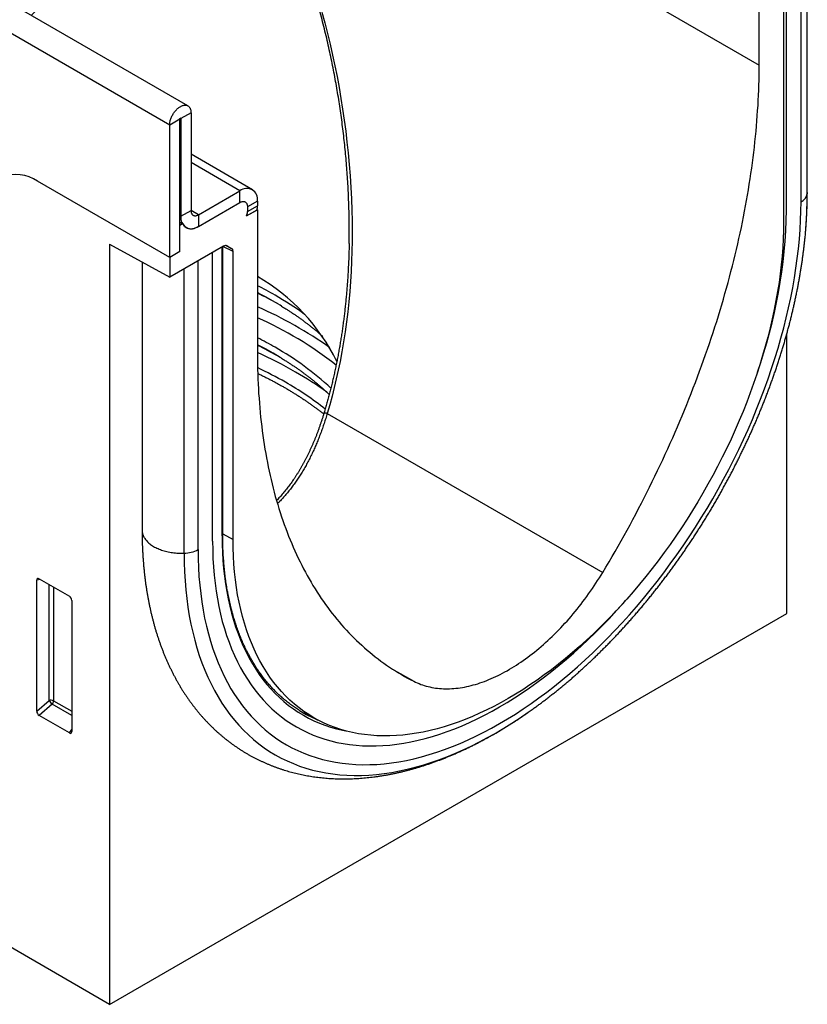
# Model space of a CAD drawing. Units: millimetres. Extents: x 75 to 2100, y 0 to 1460.
# Drawn here: x 724 to 835, y 333 to 472 of the extents above; entities that cross this region are included whole.
import ezdxf

# ---------------------------------------------------------------- set-up
doc = ezdxf.new("R2010")
doc.units = ezdxf.units.MM
doc.header["$LTSCALE"] = 5
doc.layers.get('0').update_dxf_attribs({"color": 1})
doc.layers.add('132433', color=7, linetype='Continuous')

# ---------------------------------------------------------------- blocks, each defined once
blk = doc.blocks.new('1038134-M_003_ISO_view')
for p, q in [((-92.89, -30.95), (-446.45, 173.16)), ((-95.46, -33.65), (-449.01, 170.45)), ((-282.84, 130.95), (-12.37, -25.19)), ((-6.48, -44.48), (-6.48, -3.74)), ((-5.6, -43.35), (-5.6, -3.23)), ((-5.59, -43.18), (-5.59, -3.23)), ((-12.37, -25.19), (-12.37, -4.78)), ((-8.93, -6.72), (-8.93, -47.33)), ((-8.52, -45.66), (-8.52, -5.67)), ((-92.45, -31.92), (-93.87, -32.73)), ((-92.45, -31.92), (-92.45, -45.7)), ((-94.05, -32.84), (-95.46, -33.65)), ((-94.05, -51.51), (-94.05, -32.84)), ((-93.87, -32.73), (-93.96, -32.68)), ((-93.87, -32.73), (-93.87, -46.51)), ((-95.46, -52.33), (-95.46, -33.65)), ((-83.81, -42.77), (-92.45, -37.78)), ((-85.56, -42.94), (-92.45, -38.96)), ((-95.46, -52.33), (-114.1, -41.57)), ((-91.39, -46.31), (-85.56, -42.94)), ((-85.56, -44.58), (-85.56, -42.94)), ((-83.09, -44.37), (-84.5, -45.19)), ((-83.09, -44.37), (-83.09, -45.05)), ((-93.87, -46.51), (-92.45, -45.7)), ((-91.39, -46.31), (-92.45, -45.7)), ((-91.39, -47.94), (-85.56, -44.58)), ((-84.61, -46.48), (-83.09, -45.6)), ((-84.61, -46.48), (-83.13, -45.62)), ((-84.5, -45.86), (-83.09, -45.05)), ((-84.5, -45.19), (-84.5, -45.86)), ((-83.09, -45.6), (-83.12, -45.57)), ((-83.09, -45.6), (-83.09, -66.01)), ((-93.87, -46.51), (-94.05, -46.41)), ((-91.39, -46.31), (-91.39, -47.94)), ((-94.05, -47.36), (-93.63, -47.6)), ((-93.63, -47.6), (-94.05, -47.84)), ((-94.05, -51.51), (-94.05, -47.84)), ((-5.91, -49.56), (-5.86, -49.01)), ((-103.94, -50.47), (-95.46, -55.11)), ((-103.94, -50.47), (-103.94, -157.67)), ((-87.88, -50.73), (-95.46, -55.11)), ((-88.07, -91.59), (-88.07, -50.84)), ((-87.98, -91.46), (-87.98, -50.79)), ((-86.53, -51.51), (-87.95, -50.77)), ((-87.54, -50.64), (-86.73, -51.06)), ((-87.38, -50.68), (-87.41, -50.67)), ((-87.38, -50.68), (-86.73, -51.06)), ((-94.05, -51.51), (-95.46, -52.33)), ((-95.46, -52.33), (-95.46, -55.11)), ((-89.41, -92.36), (-89.41, -51.62)), ((-86.53, -92.12), (-86.53, -51.51)), ((-99.35, -52.98), (-99.35, -90.8)), ((-93.43, -94.05), (-93.43, -53.93)), ((-91.46, -93.54), (-91.46, -52.8)), ((-8.49, -102.56), (-8.49, -63.12)), ((-73.26, -74.32), (-34.42, -96.74)), ((-87.98, -91.33), (-86.53, -92.12)), ((-113.7, -97.73), (-114.2, -97.85)), ((-114.2, -116.32), (-114.2, -97.85)), ((-113.85, -97.65), (-109.6, -100.1)), ((-112.46, -114.82), (-112.46, -98.45)), ((-111.82, -98.82), (-111.82, -114.86)), ((-109.25, -100.71), (-109.25, -119.18)), ((-103.94, -157.67), (-8.49, -102.56)), ((-64.13, -110.33), (-61.04, -112.11)), ((-114.2, -116.32), (-112.46, -114.82)), ((-111.82, -114.86), (-109.25, -116.34)), ((-112.03, -115.34), (-113.87, -116.93)), ((-109.25, -116.95), (-112.03, -115.34)), ((-76.53, -116.52), (-74.65, -117.53)), ((-44.77, -116.37), (-44.24, -116)), ((-109.58, -119.4), (-113.87, -116.93)), ((-109.58, -119.4), (-109.25, -118.91)), ((-103.94, -157.67), (-127.44, -144.1))]:
    blk.add_line(p, q)
at = {"flags": 128}
for points in [[(-74, -17.74), (-73.59, -19.25), (-73.21, -20.75), (-72.84, -22.27), (-72.5, -23.78), (-72.18, -25.31), (-71.87, -26.83), (-71.59, -28.36), (-71.32, -29.89), (-71.08, -31.43), (-70.86, -32.97), (-70.65, -34.51), (-70.47, -36.05), (-70.3, -37.59), (-70.16, -39.21), (-70.03, -40.84), (-69.92, -42.46), (-69.84, -44.08), (-69.79, -45.71), (-69.76, -47.14), (-69.74, -48.57), (-69.75, -50.01), (-69.78, -51.44), (-69.83, -52.87), (-69.89, -54.29), (-69.98, -55.72), (-70.09, -57.14), (-70.22, -58.57), (-70.37, -59.98), (-70.54, -61.4), (-70.73, -62.81), (-70.95, -64.22), (-71.19, -65.62), (-71.45, -67.02), (-71.71, -68.24), (-71.98, -69.47), (-72.27, -70.69), (-72.58, -71.91), (-72.91, -73.12), (-73.26, -74.32), (-73.26, -74.32)], [(-34.42, -96.74), (-33.98, -96.01), (-33.54, -95.27), (-33.11, -94.52), (-32.68, -93.78), (-32.25, -93.04), (-31.83, -92.29), (-31.41, -91.54), (-30.99, -90.79), (-30.58, -90.03), (-30.18, -89.28), (-29.77, -88.52), (-29.38, -87.76), (-28.98, -87), (-28.59, -86.24), (-28.2, -85.47), (-27.82, -84.71), (-27.44, -83.94), (-27.07, -83.17), (-26.7, -82.4), (-26.33, -81.63), (-25.97, -80.86), (-25.61, -80.09), (-25.26, -79.31), (-24.91, -78.54), (-24.56, -77.76), (-24.22, -76.99), (-23.89, -76.21), (-23.55, -75.43), (-23.23, -74.65), (-22.9, -73.87), (-22.59, -73.09), (-22.27, -72.31), (-21.96, -71.52), (-21.66, -70.74), (-21.36, -69.96), (-21.06, -69.18), (-20.77, -68.39), (-20.49, -67.61), (-20.2, -66.83), (-19.93, -66.04), (-19.65, -65.26), (-19.39, -64.47), (-19.12, -63.69), (-18.87, -62.91), (-18.61, -62.12), (-18.36, -61.34), (-18.12, -60.56), (-17.88, -59.77), (-17.65, -58.99), (-17.42, -58.21), (-17.2, -57.43), (-16.98, -56.65), (-16.76, -55.87), (-16.55, -55.09), (-16.35, -54.31), (-16.15, -53.53), (-15.95, -52.76), (-15.77, -51.98), (-15.58, -51.21), (-15.4, -50.43), (-15.23, -49.66), (-15.06, -48.89), (-14.89, -48.12), (-14.74, -47.35), (-14.58, -46.58), (-14.43, -45.82), (-14.29, -45.05), (-14.15, -44.29), (-14.02, -43.53), (-13.89, -42.77), (-13.77, -42.01), (-13.65, -41.26), (-13.53, -40.5), (-13.43, -39.75), (-13.32, -39), (-13.23, -38.25), (-13.14, -37.51), (-13.05, -36.76), (-12.97, -36.02), (-12.89, -35.28), (-12.82, -34.54), (-12.75, -33.81), (-12.69, -33.07), (-12.64, -32.34), (-12.59, -31.62), (-12.54, -30.89), (-12.5, -30.17), (-12.47, -29.45), (-12.44, -28.73), (-12.42, -28.02), (-12.4, -27.31), (-12.38, -26.6), (-12.38, -25.89), (-12.37, -25.19)], [(-95.46, -33.65), (-95.46, -33.55), (-95.45, -33.44), (-95.44, -33.33), (-95.42, -33.22), (-95.39, -33.11), (-95.37, -32.99), (-95.33, -32.88), (-95.29, -32.76), (-95.25, -32.65), (-95.2, -32.54), (-95.15, -32.42), (-95.1, -32.31), (-95.03, -32.2), (-94.97, -32.09), (-94.9, -31.98), (-94.83, -31.88), (-94.76, -31.78), (-94.68, -31.68), (-94.6, -31.59), (-94.52, -31.5), (-94.44, -31.42), (-94.35, -31.34), (-94.27, -31.27), (-94.18, -31.2), (-94.09, -31.13), (-94, -31.08), (-93.91, -31.03), (-93.82, -30.98), (-93.73, -30.94), (-93.65, -30.91), (-93.56, -30.88), (-93.48, -30.86), (-93.39, -30.85), (-93.31, -30.85), (-93.23, -30.85), (-93.15, -30.86), (-93.08, -30.87), (-93.01, -30.89), (-92.94, -30.92), (-92.88, -30.95), (-92.82, -31), (-92.76, -31.04), (-92.71, -31.1), (-92.66, -31.16), (-92.62, -31.22), (-92.58, -31.29), (-92.55, -31.37), (-92.52, -31.45), (-92.5, -31.53), (-92.48, -31.62), (-92.46, -31.72), (-92.46, -31.82), (-92.45, -31.92)], [(-94.05, -32.84), (-94.04, -32.81), (-94.03, -32.78), (-94.02, -32.75), (-94, -32.72), (-93.98, -32.7), (-93.96, -32.68), (-93.93, -32.67), (-93.91, -32.67), (-93.89, -32.68), (-93.88, -32.69), (-93.87, -32.71), (-93.87, -32.73)], [(-85.56, -44.58), (-85.48, -44.53), (-85.41, -44.5), (-85.33, -44.47), (-85.26, -44.45), (-85.19, -44.44), (-85.12, -44.43), (-85.05, -44.43), (-84.99, -44.44), (-84.92, -44.45), (-84.87, -44.47), (-84.81, -44.5), (-84.76, -44.54), (-84.71, -44.58), (-84.67, -44.62), (-84.63, -44.68), (-84.6, -44.73), (-84.57, -44.8), (-84.54, -44.87), (-84.52, -44.94), (-84.51, -45.02), (-84.5, -45.1), (-84.5, -45.19)], [(-85.56, -44.58), (-85.48, -44.53), (-85.41, -44.5), (-85.33, -44.47), (-85.26, -44.45), (-85.19, -44.44), (-85.12, -44.43), (-85.05, -44.43), (-84.99, -44.44), (-84.92, -44.45), (-84.87, -44.47), (-84.81, -44.5), (-84.76, -44.54), (-84.71, -44.58), (-84.67, -44.62), (-84.63, -44.68), (-84.6, -44.73), (-84.57, -44.8), (-84.54, -44.87), (-84.52, -44.94), (-84.51, -45.02), (-84.5, -45.1), (-84.5, -45.19)], [(-5.59, -43.18), (-5.59, -43.23), (-5.6, -43.35)], [(-92.45, -45.7), (-92.45, -45.78), (-92.44, -45.87), (-92.43, -45.94), (-92.41, -46.02), (-92.39, -46.09), (-92.36, -46.15), (-92.32, -46.21), (-92.29, -46.26), (-92.24, -46.31), (-92.2, -46.35), (-92.14, -46.38), (-92.09, -46.41), (-92.03, -46.43), (-91.97, -46.45), (-91.9, -46.45), (-91.83, -46.45), (-91.76, -46.45), (-91.69, -46.43), (-91.62, -46.41), (-91.54, -46.38), (-91.47, -46.35), (-91.39, -46.31)], [(-91.46, -93.54), (-91.44, -94.82), (-91.4, -96.08), (-91.33, -97.32), (-91.23, -98.54), (-91.09, -99.74), (-90.93, -100.92), (-90.75, -102.07), (-90.53, -103.21), (-90.28, -104.32), (-90.01, -105.41), (-89.71, -106.47), (-89.38, -107.51), (-89.02, -108.51), (-88.64, -109.5), (-88.22, -110.45), (-87.78, -111.38), (-87.32, -112.28), (-86.83, -113.15), (-86.31, -113.98), (-85.77, -114.79), (-85.2, -115.57), (-84.6, -116.31), (-83.98, -117.02), (-83.34, -117.7), (-82.68, -118.34), (-81.99, -118.96), (-81.28, -119.53), (-80.54, -120.07), (-79.79, -120.58), (-79.01, -121.05), (-78.22, -121.49), (-77.4, -121.89), (-76.56, -122.25), (-75.71, -122.58), (-74.83, -122.87), (-73.94, -123.13), (-73.03, -123.34), (-72.11, -123.52), (-71.17, -123.67), (-70.21, -123.77), (-69.24, -123.84), (-68.26, -123.87), (-67.26, -123.86), (-66.25, -123.82), (-65.23, -123.73), (-64.19, -123.61), (-63.15, -123.45), (-62.1, -123.26), (-61.04, -123.03), (-59.96, -122.76), (-58.89, -122.45), (-57.8, -122.11), (-56.71, -121.73), (-55.61, -121.31), (-54.51, -120.86), (-53.41, -120.38), (-52.3, -119.85), (-51.19, -119.3), (-50.08, -118.71), (-48.97, -118.08), (-47.85, -117.42), (-46.74, -116.73), (-45.63, -116), (-44.53, -115.25), (-43.42, -114.46), (-42.32, -113.64), (-41.22, -112.79), (-40.13, -111.91), (-39.05, -111), (-37.97, -110.06), (-36.9, -109.09), (-35.84, -108.1), (-34.78, -107.08), (-33.74, -106.03), (-32.71, -104.96), (-31.68, -103.86), (-30.67, -102.74), (-29.68, -101.6), (-28.69, -100.43), (-27.72, -99.24), (-26.77, -98.03), (-25.83, -96.8), (-24.9, -95.56), (-23.99, -94.29), (-23.1, -93.01), (-22.23, -91.71), (-21.37, -90.39), (-20.54, -89.06), (-19.72, -87.72), (-18.92, -86.36), (-18.15, -85), (-17.39, -83.62), (-16.66, -82.23), (-15.95, -80.83), (-15.26, -79.42), (-14.59, -78.01), (-13.95, -76.59), (-13.33, -75.17), (-12.74, -73.74), (-12.17, -72.3), (-11.63, -70.87), (-11.11, -69.43), (-10.62, -68), (-10.15, -66.56), (-9.71, -65.13), (-9.3, -63.7), (-8.91, -62.27), (-8.56, -60.85), (-8.23, -59.43), (-7.92, -58.02), (-7.65, -56.62), (-7.4, -55.22), (-7.19, -53.84), (-7, -52.46), (-6.84, -51.1), (-6.71, -49.75), (-6.61, -48.41), (-6.53, -47.09), (-6.49, -45.78), (-6.48, -44.48)], [(-93.63, -47.6), (-93.58, -47.69), (-93.52, -47.77), (-93.46, -47.85), (-93.39, -47.92), (-93.32, -47.99), (-93.25, -48.05), (-93.17, -48.1), (-93.08, -48.15), (-93, -48.19), (-92.91, -48.22), (-92.81, -48.25), (-92.72, -48.26), (-92.62, -48.28), (-92.51, -48.28), (-92.41, -48.28), (-92.3, -48.27), (-92.19, -48.25), (-92.08, -48.23), (-91.97, -48.2), (-91.86, -48.16), (-91.74, -48.12), (-91.63, -48.06), (-91.51, -48.01), (-91.39, -47.94)], [(-8.93, -47.33), (-8.95, -48.51), (-8.99, -49.71), (-9.05, -50.92), (-9.15, -52.14), (-9.27, -53.37), (-9.41, -54.62), (-9.58, -55.87), (-9.78, -57.14), (-10.01, -58.41), (-10.26, -59.69), (-10.53, -60.98), (-10.83, -62.27), (-11.16, -63.57), (-11.51, -64.87), (-11.89, -66.18), (-12.29, -67.49), (-12.71, -68.8), (-13.16, -70.11), (-13.64, -71.42), (-14.13, -72.73), (-14.65, -74.04), (-15.19, -75.34), (-15.76, -76.65), (-16.34, -77.94), (-16.95, -79.23), (-17.58, -80.52), (-18.23, -81.79), (-18.9, -83.06), (-19.59, -84.32), (-20.3, -85.57), (-21.02, -86.81), (-21.77, -88.03), (-22.53, -89.25), (-23.31, -90.45), (-24.11, -91.64), (-24.93, -92.81), (-25.76, -93.96), (-26.6, -95.1), (-27.46, -96.22), (-28.33, -97.33), (-29.22, -98.41), (-30.12, -99.48), (-31.03, -100.52), (-31.95, -101.55), (-32.88, -102.55), (-33.83, -103.53), (-34.78, -104.48), (-35.74, -105.41), (-36.71, -106.32), (-37.69, -107.2), (-38.67, -108.06), (-39.66, -108.89), (-40.66, -109.7), (-41.66, -110.47), (-42.67, -111.22), (-43.67, -111.94), (-44.69, -112.63), (-45.7, -113.29), (-46.71, -113.93), (-47.73, -114.53), (-48.75, -115.1), (-49.76, -115.64), (-50.77, -116.15), (-51.78, -116.62), (-52.79, -117.07), (-53.8, -117.48), (-54.8, -117.86), (-55.8, -118.21), (-56.79, -118.52), (-57.77, -118.8), (-58.75, -119.04), (-59.72, -119.26), (-60.68, -119.43), (-61.63, -119.58), (-62.58, -119.69), (-63.51, -119.76), (-64.43, -119.81), (-65.34, -119.81), (-66.24, -119.79), (-67.13, -119.72), (-68, -119.63), (-68.86, -119.5), (-69.7, -119.33), (-70.53, -119.14), (-71.35, -118.9), (-72.14, -118.64), (-72.93, -118.34), (-73.69, -118.01), (-74.43, -117.64), (-75.16, -117.24), (-75.87, -116.81), (-76.56, -116.35), (-77.23, -115.85), (-77.88, -115.33), (-78.51, -114.77), (-79.12, -114.18), (-79.7, -113.56), (-80.27, -112.91), (-80.81, -112.23), (-81.33, -111.52), (-81.82, -110.79), (-82.3, -110.02), (-82.75, -109.23), (-83.17, -108.41), (-83.57, -107.56), (-83.95, -106.69), (-84.3, -105.79), (-84.63, -104.87), (-84.93, -103.93), (-85.2, -102.96), (-85.45, -101.96), (-85.68, -100.95), (-85.88, -99.91), (-86.05, -98.86), (-86.19, -97.78), (-86.31, -96.68), (-86.41, -95.57), (-86.47, -94.44), (-86.51, -93.29), (-86.53, -92.12)], [(-81.87, -57.93), (-82.88, -57.39), (-83.09, -57.28)], [(-80.86, -58.49), (-81.86, -57.93), (-81.87, -57.93)], [(-79.69, -59.19), (-79.89, -59.07), (-80.86, -58.49)], [(-81.87, -65.28), (-82.88, -64.74), (-83.09, -64.63)], [(-83.09, -66.01), (-83.08, -66.71), (-83.07, -67.41), (-83.06, -68.1), (-83.04, -68.79), (-83.02, -69.48), (-82.99, -70.16), (-82.96, -70.84), (-82.92, -71.52), (-82.87, -72.19), (-82.82, -72.86), (-82.77, -73.53), (-82.71, -74.19), (-82.64, -74.85), (-82.57, -75.5), (-82.49, -76.16), (-82.41, -76.8), (-82.32, -77.45), (-82.23, -78.09), (-82.13, -78.72), (-82.03, -79.36), (-81.92, -79.98), (-81.81, -80.61), (-81.69, -81.23), (-81.57, -81.84), (-81.44, -82.45), (-81.31, -83.06), (-81.17, -83.66), (-81.03, -84.26), (-80.88, -84.86), (-80.72, -85.45), (-80.57, -86.03), (-80.4, -86.61), (-80.23, -87.19), (-80.06, -87.76), (-79.88, -88.32), (-79.69, -88.89), (-79.5, -89.44), (-79.31, -90), (-79.11, -90.54), (-78.91, -91.08), (-78.7, -91.62), (-78.48, -92.15), (-78.26, -92.68), (-78.04, -93.2), (-77.81, -93.72), (-77.58, -94.23), (-77.34, -94.74), (-77.09, -95.24), (-76.85, -95.74), (-76.59, -96.23), (-76.33, -96.72), (-76.07, -97.2), (-75.8, -97.67), (-75.53, -98.14), (-75.26, -98.61), (-74.97, -99.06), (-74.69, -99.52), (-74.4, -99.97), (-74.1, -100.41), (-73.8, -100.84), (-73.5, -101.27), (-73.19, -101.7), (-72.87, -102.12), (-72.56, -102.53), (-72.23, -102.94), (-71.91, -103.34), (-71.57, -103.74), (-71.24, -104.13), (-70.9, -104.51), (-70.55, -104.89), (-70.2, -105.26), (-69.85, -105.63), (-69.49, -105.99), (-69.13, -106.34), (-68.76, -106.69), (-68.39, -107.03), (-68.02, -107.37), (-67.64, -107.7), (-67.26, -108.02), (-66.87, -108.34), (-66.48, -108.65), (-66.08, -108.95), (-65.69, -109.25), (-65.28, -109.54), (-64.88, -109.83), (-64.46, -110.11), (-64.05, -110.38), (-63.63, -110.65), (-63.21, -110.91), (-62.78, -111.16), (-62.35, -111.41), (-61.92, -111.65), (-61.48, -111.88), (-61.04, -112.11)], [(-80.86, -65.84), (-81.86, -65.28), (-81.87, -65.28)], [(-79.69, -66.54), (-79.89, -66.42), (-80.86, -65.84)], [(-99.35, -90.8), (-99.35, -90.83), (-99.34, -90.95), (-99.33, -91.07), (-99.31, -91.18), (-99.28, -91.3), (-99.25, -91.42), (-99.2, -91.54), (-99.15, -91.65), (-99.09, -91.77), (-99.03, -91.88), (-98.96, -91.99), (-98.88, -92.1), (-98.79, -92.21), (-98.7, -92.32), (-98.6, -92.42), (-98.49, -92.52), (-98.38, -92.62), (-98.26, -92.72), (-98.14, -92.82), (-98, -92.91), (-97.87, -93), (-97.73, -93.08), (-97.58, -93.17), (-97.42, -93.25), (-97.27, -93.32), (-97.1, -93.4), (-96.94, -93.47), (-96.77, -93.53), (-96.59, -93.6), (-96.41, -93.66), (-96.23, -93.71), (-96.04, -93.76), (-95.85, -93.81), (-95.66, -93.85), (-95.46, -93.89), (-95.27, -93.93), (-95.07, -93.96), (-94.87, -93.98), (-94.66, -94.01), (-94.46, -94.02), (-94.25, -94.04), (-94.05, -94.05), (-93.84, -94.05), (-93.63, -94.05), (-93.43, -94.05)], [(-88.07, -91.59), (-88.06, -92.76), (-88.02, -93.92), (-87.95, -95.06), (-87.86, -96.18), (-87.74, -97.29), (-87.59, -98.37), (-87.42, -99.44), (-87.22, -100.48), (-86.99, -101.5), (-86.74, -102.51), (-86.46, -103.48), (-86.16, -104.44), (-85.83, -105.37), (-85.47, -106.27), (-85.09, -107.15), (-84.69, -108), (-84.26, -108.83), (-83.81, -109.63), (-83.33, -110.4), (-82.83, -111.14), (-82.31, -111.85), (-81.76, -112.54), (-81.19, -113.19), (-80.6, -113.82), (-79.99, -114.41), (-79.36, -114.97), (-78.7, -115.5), (-78.03, -116), (-77.33, -116.47), (-76.62, -116.9), (-75.88, -117.31), (-75.13, -117.67), (-74.36, -118.01), (-73.58, -118.31), (-72.77, -118.58), (-71.95, -118.81), (-71.12, -119.01), (-70.62, -119.11)], [(-89.41, -92.36), (-89.4, -93.58), (-89.36, -94.78), (-89.29, -95.96), (-89.19, -97.12), (-89.07, -98.26), (-88.92, -99.38), (-88.74, -100.48), (-88.53, -101.56), (-88.3, -102.62), (-88.04, -103.66), (-87.75, -104.67), (-87.43, -105.65), (-87.09, -106.61), (-86.73, -107.55), (-86.33, -108.46), (-85.92, -109.34), (-85.47, -110.2), (-85.01, -111.02), (-84.51, -111.82), (-83.99, -112.59), (-83.45, -113.33), (-82.89, -114.03), (-82.3, -114.71), (-81.69, -115.36), (-81.06, -115.97), (-80.4, -116.55), (-79.72, -117.1), (-79.02, -117.62), (-78.31, -118.1), (-77.57, -118.55), (-76.81, -118.97), (-76.03, -119.35), (-75.24, -119.69), (-74.42, -120.01), (-73.59, -120.28), (-72.74, -120.52), (-71.88, -120.73), (-71, -120.9), (-70.1, -121.04), (-69.19, -121.14), (-68.27, -121.2), (-67.33, -121.23), (-66.38, -121.22), (-65.42, -121.18), (-64.45, -121.1), (-63.46, -120.99), (-62.47, -120.84), (-61.47, -120.65), (-60.45, -120.43), (-59.44, -120.17), (-58.41, -119.88), (-57.38, -119.55), (-56.34, -119.19), (-55.29, -118.8), (-54.25, -118.37), (-53.19, -117.9), (-52.14, -117.41), (-51.08, -116.88), (-50.03, -116.32), (-48.97, -115.72), (-47.91, -115.09), (-46.85, -114.43), (-45.79, -113.74), (-44.74, -113.02), (-43.69, -112.27), (-42.64, -111.49), (-41.6, -110.68), (-40.56, -109.84), (-39.53, -108.98), (-38.5, -108.09), (-37.48, -107.16), (-36.47, -106.22), (-35.47, -105.25), (-34.47, -104.25), (-33.49, -103.23), (-32.52, -102.18), (-31.55, -101.12), (-31.21, -100.73)], [(-89.41, -92.36), (-89.4, -93.58), (-89.36, -94.78), (-89.29, -95.96), (-89.19, -97.12), (-89.07, -98.26), (-88.92, -99.38), (-88.74, -100.48), (-88.53, -101.56), (-88.3, -102.62), (-88.04, -103.66), (-87.75, -104.67), (-87.43, -105.65), (-87.09, -106.61), (-86.73, -107.55), (-86.33, -108.46), (-85.92, -109.34), (-85.47, -110.2), (-85.01, -111.02), (-84.51, -111.82), (-83.99, -112.59), (-83.45, -113.33), (-82.89, -114.03), (-82.3, -114.71), (-81.69, -115.36), (-81.06, -115.97), (-80.4, -116.55), (-79.72, -117.1), (-79.02, -117.62), (-78.31, -118.1), (-77.57, -118.55), (-76.81, -118.97), (-76.03, -119.35), (-75.24, -119.69), (-74.42, -120.01), (-73.59, -120.28), (-72.74, -120.52), (-71.88, -120.73), (-71, -120.9), (-70.1, -121.04), (-69.19, -121.14), (-68.27, -121.2), (-67.33, -121.23), (-66.38, -121.22), (-65.42, -121.18), (-64.45, -121.1), (-63.46, -120.99), (-62.47, -120.84), (-61.47, -120.65), (-60.45, -120.43), (-59.44, -120.17), (-58.41, -119.88), (-57.38, -119.55), (-56.34, -119.19), (-55.29, -118.8), (-54.25, -118.37), (-53.19, -117.9), (-52.14, -117.41), (-51.08, -116.88), (-50.03, -116.32), (-48.97, -115.72), (-47.91, -115.09), (-46.85, -114.43), (-45.79, -113.74), (-44.74, -113.02), (-43.69, -112.27), (-42.64, -111.49), (-41.6, -110.68), (-40.56, -109.84), (-39.53, -108.98), (-38.5, -108.09), (-37.48, -107.16), (-36.47, -106.22), (-35.47, -105.25), (-34.47, -104.25), (-33.49, -103.23), (-32.52, -102.18), (-31.55, -101.12), (-31.21, -100.73)], [(-93.43, -94.05), (-93.41, -95.37), (-93.37, -96.67), (-93.29, -97.95), (-93.19, -99.21), (-93.05, -100.45), (-92.89, -101.67), (-92.69, -102.86), (-92.47, -104.04), (-92.21, -105.19), (-91.93, -106.31), (-91.62, -107.41), (-91.28, -108.48), (-90.91, -109.52), (-90.51, -110.54), (-90.09, -111.52), (-89.63, -112.48), (-89.15, -113.41), (-88.64, -114.31), (-88.11, -115.17), (-87.54, -116.01), (-86.96, -116.81), (-86.34, -117.58), (-85.71, -118.31), (-85.04, -119.01), (-84.35, -119.68), (-83.64, -120.31), (-82.91, -120.91), (-82.15, -121.47), (-81.37, -121.99), (-80.57, -122.48), (-79.74, -122.93), (-78.9, -123.34), (-78.03, -123.72), (-77.15, -124.06), (-76.25, -124.36), (-75.33, -124.62), (-74.39, -124.85), (-73.43, -125.03), (-72.46, -125.18), (-71.47, -125.29), (-70.47, -125.36), (-69.45, -125.39), (-68.42, -125.38), (-67.38, -125.33), (-66.32, -125.25), (-65.25, -125.12), (-64.17, -124.96), (-63.08, -124.76), (-61.99, -124.52), (-60.88, -124.24), (-59.77, -123.92), (-58.64, -123.57), (-57.52, -123.18), (-56.38, -122.75), (-55.25, -122.28), (-54.11, -121.78), (-52.96, -121.24), (-51.81, -120.66), (-50.66, -120.05), (-49.51, -119.41), (-48.37, -118.73), (-47.22, -118.01), (-46.07, -117.26), (-44.92, -116.48), (-44.77, -116.37)], [(-61.04, -112.11), (-60.81, -112.23), (-60.57, -112.34), (-60.32, -112.44), (-60.07, -112.54), (-59.82, -112.62), (-59.57, -112.71), (-59.31, -112.78), (-59.05, -112.85), (-58.79, -112.91), (-58.52, -112.97), (-58.25, -113.02), (-57.98, -113.06), (-57.7, -113.09), (-57.43, -113.12), (-57.15, -113.14), (-56.86, -113.16), (-56.58, -113.16), (-56.29, -113.16), (-56, -113.16), (-55.71, -113.14), (-55.41, -113.12), (-55.11, -113.1), (-54.81, -113.06), (-54.51, -113.02), (-54.21, -112.97), (-53.91, -112.92), (-53.6, -112.86), (-53.29, -112.79), (-52.98, -112.71), (-52.67, -112.63), (-52.36, -112.54), (-52.04, -112.45), (-51.73, -112.34), (-51.41, -112.23), (-51.1, -112.12), (-50.78, -112), (-50.46, -111.87), (-50.14, -111.73), (-49.82, -111.59), (-49.5, -111.44), (-49.18, -111.29), (-48.86, -111.13), (-48.54, -110.96), (-48.21, -110.79), (-47.89, -110.61), (-47.57, -110.42), (-47.25, -110.23), (-46.92, -110.03), (-46.6, -109.83), (-46.28, -109.62), (-45.96, -109.4), (-45.64, -109.18), (-45.32, -108.95), (-45, -108.72), (-44.68, -108.48), (-44.36, -108.23), (-44.05, -107.98), (-43.73, -107.73), (-43.42, -107.46), (-43.1, -107.2), (-42.79, -106.93), (-42.48, -106.65), (-42.17, -106.37), (-41.86, -106.08), (-41.55, -105.79), (-41.25, -105.49), (-40.95, -105.19), (-40.65, -104.88), (-40.35, -104.57), (-40.05, -104.25), (-39.75, -103.93), (-39.46, -103.61), (-39.17, -103.28), (-38.88, -102.95), (-38.6, -102.61), (-38.31, -102.27), (-38.03, -101.93), (-37.76, -101.58), (-37.48, -101.22), (-37.21, -100.87), (-36.94, -100.51), (-36.67, -100.15), (-36.41, -99.78), (-36.15, -99.41), (-35.89, -99.04), (-35.64, -98.66), (-35.39, -98.28), (-35.14, -97.9), (-34.89, -97.52), (-34.65, -97.13), (-34.42, -96.74)], [(-77.15, -116.24), (-76.68, -116.52), (-76.23, -116.77)]]:
    blk.add_lwpolyline(points, dxfattribs=at)
for centre, radius, start, end in [((-117.03, -45.66), 5.03, 54.3818, 114.314), ((-84.6, -44.13), 1.53, 351.0332, 128.9561), ((-7.14, -43.07), 1.56, 295.131, 349.7371), ((-69.17, -43.26), 63.57, 354.8101, 359.9243), ((-86.87, -45.03), 3.78, 351.0589, 359.8013), ((-80.7, -44.51), 72.18, 340.5679, 359.0873), ((-92.36, -46.75), 1.53, 171.0332, 308.9561), ((-86.4, -45.83), 1.9, 340.1846, 359.0837), ((-97.13, -79.38), 28.11, 26.1301, 60.0145), ((-107.11, -103.61), 53.05, 60.032, 63.0727), ((-107.43, -107.36), 55.6, 60.7699, 64.031), ((-103.54, -97.53), 46, 53.9069, 60.0996), ((-105.09, -110.1), 55.36, 54.4072, 66.5851), ((-104.17, -108.44), 52.06, 51.8396, 66.1118), ((-107.11, -110.96), 53.05, 60.032, 63.0727), ((-107.43, -114.71), 55.6, 60.7699, 64.031), ((-101.05, -101.08), 41.47, 46.9482, 60.4625), ((-107.43, -120.17), 59.62, 60.1003, 65.898), ((-107.24, -118.71), 56.29, 60.0602, 64.5714), ((-102.43, -111.48), 49.59, 54.0303, 60.0976), ((-102.22, -110.17), 46.39, 51.818, 60.1718), ((-73.46, -74.87), 0.591, 69.5085, 116.7844), ((-88.13, -91.45), 0.147, 293.4621, 355.2177), ((-93.47, -89.79), 4.25, 270.5445, 298.2097), ((-112.18, -115.55), 0.782, 62.9213, 111.2961), ((-110.52, -113.64), 2.28, 211.4131, 228.5485), ((-112.6, -114.82), 0.777, 317.3992, 357.1893), ((-67.83, -100.36), 18.42, 240.6656, 246.7361), ((-67.46, -100.55), 18.44, 241.6107, 247.2045)]:
    blk.add_arc(centre, radius, start, end)
for centre, major_axis, ratio, start_param, end_param in [((-87.88, -51.55), (0.5, 0.867), 0.576986, 0.000261, 0.784974), ((-87.23, -51.92), (0.5, 0.867), 0.576986, 5.498049, 6.283447), ((-113.84, -98.07), (-0.258, 0.446), 0.560226, 5.512943, 7.053581), ((-109.61, -100.51), (-0.25, 0.433), 0.595062, 3.942156, 5.482794), ((-113.84, -116.49), (-0.218, 0.463), 0.616456, 0.91829, 2.415633), ((-109.61, -118.94), (-0.245, 0.492), 0.533247, 2.464789, 3.962133)]:
    blk.add_ellipse(centre, major_axis=major_axis, ratio=ratio, start_param=start_param, end_param=end_param)
for points, knots in [([(-70.15, -49.1), (-70.15, -48.85), (-70.15, -48.18), (-70.16, -47.08), (-70.18, -45.8), (-70.22, -44.51), (-70.27, -43.22), (-70.34, -41.93), (-70.42, -40.64), (-70.52, -39.35), (-70.63, -38.06), (-70.75, -36.78), (-70.89, -35.49), (-71.04, -34.21), (-71.21, -32.92), (-71.39, -31.64), (-71.58, -30.36), (-71.79, -29.08), (-72.01, -27.81), (-72.24, -26.53), (-72.49, -25.26), (-72.75, -23.99), (-73.03, -22.7), (-73.33, -21.4), (-73.65, -20.08), (-73.98, -18.77), (-74.34, -17.45), (-74.7, -16.15), (-75.04, -15.02), (-75.33, -14.07), (-75.58, -13.29), (-75.83, -12.52), (-76.1, -11.75), (-76.36, -10.98), (-76.64, -10.22), (-76.93, -9.45), (-77.22, -8.7), (-77.52, -7.94), (-77.84, -7.19), (-78.16, -6.45), (-78.5, -5.7), (-78.86, -4.96), (-79.19, -4.3), (-79.49, -3.73), (-79.76, -3.24), (-80.02, -2.78), (-80.28, -2.35), (-80.54, -1.94), (-80.81, -1.53), (-81.08, -1.13), (-81.37, -0.74), (-81.67, -0.37), (-81.98, 0), (-82.27, 0.31), (-82.53, 0.58), (-82.77, 0.81), (-83.01, 1.02), (-83.26, 1.23), (-83.52, 1.42), (-83.78, 1.6), (-84.04, 1.76), (-84.31, 1.9), (-84.57, 2.03), (-84.83, 2.13), (-85.09, 2.23), (-85.35, 2.3), (-85.62, 2.36), (-85.88, 2.41), (-86.15, 2.45), (-86.43, 2.47), (-86.74, 2.47), (-87.07, 2.46), (-87.4, 2.43), (-87.72, 2.39), (-88.07, 2.32), (-88.44, 2.23), (-88.84, 2.12), (-89.24, 1.99), (-89.64, 1.84), (-90.04, 1.67), (-90.45, 1.48), (-90.85, 1.29), (-91.31, 1.05), (-91.82, 0.77), (-92.38, 0.45), (-92.93, 0.11), (-93.49, -0.25), (-94.04, -0.62), (-94.59, -0.99), (-95.14, -1.38), (-95.74, -1.81), (-96.38, -2.29), (-97.07, -2.81), (-97.76, -3.34), (-98.45, -3.88), (-99.14, -4.43), (-99.84, -4.99), (-100.54, -5.56), (-101.31, -6.2), (-102.17, -6.92), (-103.11, -7.71), (-104.06, -8.51), (-105.01, -9.33), (-105.97, -10.16), (-106.85, -10.92), (-107.66, -11.63), (-108.38, -12.27), (-109.12, -12.92), (-109.85, -13.57), (-110.59, -14.23), (-111.33, -14.89), (-112.08, -15.56), (-112.85, -16.25), (-113.64, -16.96), (-114.36, -17.61), (-114.81, -18.02), (-114.99, -18.19)], [0, 0, 0, 0, 0.0071818, 0.0195283, 0.0318743, 0.0443369, 0.0567999, 0.0692624, 0.0817405, 0.0942189, 0.106697, 0.1191592, 0.1316219, 0.1440842, 0.1565604, 0.169037, 0.1815133, 0.1939754, 0.206438, 0.2189001, 0.2313758, 0.2438518, 0.2563274, 0.269382, 0.2824372, 0.2954918, 0.3085645, 0.3216378, 0.3347104, 0.3425414, 0.3503723, 0.358206, 0.3660397, 0.3738709, 0.381702, 0.3895377, 0.3973733, 0.4052051, 0.4130368, 0.4208779, 0.4287188, 0.4367817, 0.4448442, 0.4502381, 0.4556326, 0.4610262, 0.4658202, 0.4706163, 0.4754115, 0.4802045, 0.4850969, 0.4899943, 0.4948898, 0.4997799, 0.5032677, 0.5067555, 0.5102692, 0.5137828, 0.5173896, 0.5209963, 0.5246403, 0.5282843, 0.5317544, 0.5352245, 0.5387257, 0.5422269, 0.5458141, 0.5494014, 0.5530126, 0.5566238, 0.5612339, 0.5658483, 0.5704657, 0.575083, 0.5796955, 0.5856008, 0.5915088, 0.5974178, 0.6033245, 0.6096449, 0.6159655, 0.6222961, 0.6286267, 0.6375145, 0.6464025, 0.655302, 0.6642015, 0.6731261, 0.6820507, 0.6909807, 0.6999107, 0.711072, 0.7222334, 0.7334012, 0.744569, 0.7557537, 0.7669383, 0.7781279, 0.7893174, 0.8042013, 0.8190858, 0.8339697, 0.8488766, 0.8637842, 0.8786911, 0.889852, 0.9010129, 0.9121782, 0.9233435, 0.9345223, 0.9457011, 0.9568845, 0.9680679, 0.9800231, 0.9919782, 1, 1, 1, 1]), ([(-5.87, -49.09), (-5.87, -49.05), (-5.84, -48.82), (-5.81, -48.39), (-5.76, -47.81), (-5.72, -47.24), (-5.69, -46.67), (-5.66, -46.1), (-5.64, -45.53), (-5.62, -44.97), (-5.61, -44.4), (-5.6, -43.85), (-5.59, -43.44), (-5.59, -43.23), (-5.59, -43.18)], [0, 0, 0, 0, 0.021511, 0.117577, 0.213663, 0.309767, 0.405888, 0.502027, 0.598181, 0.694349, 0.79053, 0.886723, 0.977832, 1, 1, 1, 1]), ([(-70.17, -50.38), (-70.16, -50.13), (-70.15, -49.71), (-70.15, -49.28), (-70.15, -49.1)], [0, 0, 0, 0, 0.583738, 1, 1, 1, 1]), ([(-44.24, -115.99), (-44.16, -115.94), (-43.93, -115.77), (-43.54, -115.49), (-43.08, -115.14), (-42.61, -114.8), (-42.15, -114.44), (-41.7, -114.08), (-41.24, -113.72), (-40.78, -113.35), (-40.32, -112.98), (-39.87, -112.6), (-39.42, -112.22), (-38.96, -111.84), (-38.51, -111.45), (-38.06, -111.05), (-37.62, -110.65), (-37.17, -110.24), (-36.73, -109.83), (-36.28, -109.42), (-35.84, -109), (-35.4, -108.58), (-34.96, -108.15), (-34.53, -107.72), (-34.09, -107.29), (-33.66, -106.85), (-33.23, -106.4), (-32.8, -105.96), (-32.37, -105.51), (-31.95, -105.05), (-31.53, -104.59), (-31.11, -104.13), (-30.69, -103.66), (-30.27, -103.19), (-29.86, -102.71), (-29.44, -102.24), (-29.03, -101.75), (-28.63, -101.27), (-28.22, -100.78), (-27.82, -100.29), (-27.42, -99.79), (-27.02, -99.29), (-26.63, -98.79), (-26.24, -98.29), (-25.85, -97.78), (-25.46, -97.26), (-25.07, -96.75), (-24.69, -96.23), (-24.31, -95.71), (-23.94, -95.19), (-23.56, -94.66), (-23.19, -94.13), (-22.83, -93.6), (-22.46, -93.06), (-22.1, -92.53), (-21.74, -91.99), (-21.39, -91.44), (-21.04, -90.9), (-20.69, -90.35), (-20.34, -89.8), (-20, -89.25), (-19.66, -88.69), (-19.32, -88.14), (-18.99, -87.58), (-18.66, -87.02), (-18.34, -86.45), (-18.01, -85.89), (-17.7, -85.32), (-17.38, -84.75), (-17.07, -84.18), (-16.76, -83.61), (-16.45, -83.04), (-16.15, -82.46), (-15.86, -81.88), (-15.56, -81.3), (-15.27, -80.72), (-14.99, -80.14), (-14.7, -79.56), (-14.43, -78.98), (-14.15, -78.39), (-13.88, -77.81), (-13.61, -77.22), (-13.35, -76.63), (-13.09, -76.04), (-12.83, -75.45), (-12.58, -74.86), (-12.34, -74.27), (-12.09, -73.68), (-11.85, -73.08), (-11.62, -72.49), (-11.39, -71.9), (-11.16, -71.3), (-10.94, -70.71), (-10.72, -70.11), (-10.51, -69.52), (-10.3, -68.92), (-10.09, -68.32), (-9.89, -67.73), (-9.7, -67.13), (-9.5, -66.54), (-9.32, -65.94), (-9.13, -65.34), (-8.95, -64.75), (-8.78, -64.15), (-8.61, -63.56), (-8.44, -62.96), (-8.28, -62.37), (-8.12, -61.78), (-7.97, -61.18), (-7.82, -60.59), (-7.68, -60), (-7.54, -59.41), (-7.41, -58.82), (-7.28, -58.23), (-7.16, -57.64), (-7.04, -57.05), (-6.92, -56.47), (-6.81, -55.88), (-6.71, -55.3), (-6.6, -54.72), (-6.51, -54.13), (-6.42, -53.55), (-6.33, -52.98), (-6.25, -52.4), (-6.17, -51.82), (-6.1, -51.25), (-6.03, -50.68), (-5.97, -50.12), (-5.93, -49.75), (-5.91, -49.57)], [0, 0, 0, 0, 0.0040816, 0.0120144, 0.0199463, 0.0278773, 0.0358073, 0.0437363, 0.0516643, 0.0595914, 0.0675174, 0.0754424, 0.0833664, 0.0912894, 0.0992114, 0.1071324, 0.1150524, 0.1229714, 0.1308893, 0.1388064, 0.1467224, 0.1546375, 0.1625516, 0.1704648, 0.1783771, 0.1862884, 0.1941989, 0.2021085, 0.2100173, 0.2179252, 0.2258323, 0.2337386, 0.2416441, 0.2495489, 0.2574529, 0.2653562, 0.2732588, 0.2811607, 0.289062, 0.2969626, 0.3048626, 0.3127621, 0.3206609, 0.3285593, 0.3364571, 0.3443544, 0.3522512, 0.3601476, 0.3680435, 0.3759391, 0.3838342, 0.3917291, 0.3996235, 0.4075177, 0.4154116, 0.4233052, 0.4311986, 0.4390918, 0.4469848, 0.4548776, 0.4627703, 0.4706628, 0.4785553, 0.4864477, 0.49434, 0.5022324, 0.5101247, 0.5180171, 0.5259095, 0.533802, 0.5416946, 0.5495872, 0.5574801, 0.5653731, 0.5732663, 0.5811597, 0.5890533, 0.5969472, 0.6048414, 0.6127359, 0.6206307, 0.6285259, 0.6364215, 0.6443175, 0.6522139, 0.6601108, 0.6680081, 0.6759059, 0.6838043, 0.6917032, 0.6996027, 0.7075028, 0.7154035, 0.7233049, 0.7312069, 0.7391096, 0.747013, 0.7549171, 0.762822, 0.7707276, 0.778634, 0.7865413, 0.7944494, 0.8023583, 0.8102681, 0.8181788, 0.8260904, 0.8340029, 0.8419164, 0.8498308, 0.8577462, 0.8656626, 0.87358, 0.8814983, 0.8894178, 0.8973382, 0.9052597, 0.9131822, 0.9211057, 0.9290304, 0.9369561, 0.9448828, 0.9528106, 0.9607394, 0.9686693, 0.9766003, 0.9845322, 0.9924652, 1, 1, 1, 1]), ([(-70.17, -50.38), (-70.17, -50.59), (-70.18, -51.07), (-70.2, -51.82), (-70.23, -52.63), (-70.27, -53.44), (-70.31, -54.24), (-70.35, -55.04), (-70.41, -55.83), (-70.47, -56.62), (-70.54, -57.41), (-70.61, -58.19), (-70.69, -58.97), (-70.77, -59.75), (-70.86, -60.52), (-70.96, -61.29), (-71.06, -62.05), (-71.17, -62.81), (-71.29, -63.56), (-71.41, -64.31), (-71.53, -65.05), (-71.66, -65.78), (-71.8, -66.51), (-71.95, -67.24), (-72.09, -67.95), (-72.25, -68.67), (-72.41, -69.38), (-72.57, -70.08), (-72.75, -70.78), (-72.92, -71.48), (-73.11, -72.17), (-73.3, -72.85), (-73.49, -73.53), (-73.64, -74.03), (-73.72, -74.3), (-73.73, -74.35)], [0, 0, 0, 0, 0.02545, 0.0588589, 0.0921091, 0.1252058, 0.1581543, 0.1909597, 0.2236272, 0.2561617, 0.2885684, 0.3208523, 0.3530182, 0.3850712, 0.4170165, 0.4488862, 0.4805605, 0.5120308, 0.5433061, 0.5743947, 0.6053052, 0.6360456, 0.666624, 0.6970482, 0.7273259, 0.7574645, 0.7874714, 0.8173539, 0.8471191, 0.8767739, 0.9063252, 0.9357794, 0.9650764, 0.9941064, 1, 1, 1, 1]), ([(-79.69, -59.19), (-79.6, -59.25), (-79.37, -59.39), (-79.01, -59.62), (-78.61, -59.87), (-78.22, -60.13), (-77.84, -60.39), (-77.46, -60.66), (-77.08, -60.92), (-76.71, -61.19), (-76.35, -61.46), (-75.99, -61.73), (-75.64, -62.01), (-75.29, -62.28), (-74.94, -62.56), (-74.61, -62.84), (-74.28, -63.13), (-74.04, -63.33), (-73.91, -63.45), (-73.89, -63.47)], [0, 0, 0, 0, 0.044116, 0.107044, 0.169971, 0.232898, 0.295824, 0.358751, 0.421678, 0.484606, 0.547534, 0.610463, 0.673394, 0.736326, 0.79926, 0.862196, 0.925135, 0.988077, 1, 1, 1, 1]), ([(-79.69, -66.54), (-79.6, -66.6), (-79.37, -66.74), (-79.01, -66.97), (-78.61, -67.22), (-78.22, -67.48), (-77.84, -67.74), (-77.46, -68), (-77.08, -68.27), (-76.71, -68.54), (-76.35, -68.81), (-75.99, -69.08), (-75.64, -69.35), (-75.29, -69.63), (-74.94, -69.91), (-74.61, -70.19), (-74.28, -70.48), (-73.95, -70.76), (-73.63, -71.05), (-73.31, -71.34), (-73.1, -71.54), (-72.98, -71.65), (-72.97, -71.66)], [0, 0, 0, 0, 0.037273, 0.09044, 0.143606, 0.196772, 0.249938, 0.303104, 0.35627, 0.409436, 0.462604, 0.515772, 0.568941, 0.622111, 0.675283, 0.728457, 0.781633, 0.834812, 0.887993, 0.941178, 0.994366, 1, 1, 1, 1]), ([(-83.05, -68.69), (-82.98, -68.72), (-82.76, -68.82), (-82.38, -69.01), (-81.92, -69.24), (-81.47, -69.47), (-81.02, -69.7), (-80.57, -69.94), (-80.13, -70.18), (-79.7, -70.43), (-79.41, -70.59), (-79.27, -70.67)], [0, 0, 0, 0, 0.050748, 0.169515, 0.288279, 0.407041, 0.5258, 0.644557, 0.763311, 0.882063, 1, 1, 1, 1]), ([(-79.27, -70.67), (-79.19, -70.72), (-78.98, -70.84), (-78.62, -71.05), (-78.2, -71.31), (-77.79, -71.56), (-77.38, -71.82), (-76.97, -72.08), (-76.57, -72.34), (-76.18, -72.61), (-75.79, -72.88), (-75.41, -73.15), (-75.03, -73.42), (-74.65, -73.7), (-74.29, -73.97), (-73.98, -74.21), (-73.81, -74.35), (-73.75, -74.39)], [0, 0, 0, 0, 0.0375015, 0.1088087, 0.1801148, 0.2514201, 0.3227247, 0.3940289, 0.4653327, 0.5366365, 0.6079402, 0.6792443, 0.7505488, 0.821854, 0.8931602, 0.9644677, 1, 1, 1, 1]), ([(-73.73, -74.35), (-73.76, -74.45), (-73.84, -74.7), (-73.96, -75.09), (-74.1, -75.5), (-74.24, -75.91), (-74.38, -76.32), (-74.52, -76.72), (-74.67, -77.12), (-74.82, -77.52), (-74.98, -77.91), (-75.14, -78.3), (-75.3, -78.68), (-75.47, -79.06), (-75.64, -79.43), (-75.81, -79.8), (-75.99, -80.17), (-76.17, -80.53), (-76.35, -80.89), (-76.54, -81.24), (-76.73, -81.58), (-76.92, -81.92), (-77.12, -82.26), (-77.31, -82.59), (-77.52, -82.91), (-77.72, -83.23), (-77.93, -83.55), (-78.14, -83.85), (-78.35, -84.16), (-78.57, -84.45), (-78.79, -84.74), (-79.01, -85.03), (-79.24, -85.31), (-79.47, -85.58), (-79.7, -85.85), (-79.93, -86.12), (-80.17, -86.37), (-80.32, -86.53), (-80.4, -86.61)], [0, 0, 0, 0, 0.022674, 0.052067, 0.081345, 0.110468, 0.139408, 0.168394, 0.197385, 0.226276, 0.255077, 0.283798, 0.312448, 0.341038, 0.369578, 0.398078, 0.426428, 0.454707, 0.482896, 0.510992, 0.538994, 0.566899, 0.594707, 0.622418, 0.650014, 0.677513, 0.704872, 0.732131, 0.759302, 0.786395, 0.813423, 0.840397, 0.867328, 0.894229, 0.921093, 0.947853, 0.974536, 1, 1, 1, 1]), ([(-73.26, -74.32), (-73.33, -74.56), (-73.47, -75.04), (-73.7, -75.75), (-73.94, -76.45), (-74.19, -77.14), (-74.45, -77.83), (-74.73, -78.51), (-75.01, -79.18), (-75.32, -79.84), (-75.64, -80.5), (-75.98, -81.17), (-76.33, -81.82), (-76.69, -82.44), (-77.06, -83.04), (-77.44, -83.62), (-77.83, -84.18), (-78.24, -84.73), (-78.65, -85.27), (-79.08, -85.78), (-79.53, -86.28), (-79.92, -86.7), (-80.17, -86.94), (-80.27, -87.04)], [0, 0, 0, 0, 0.048053, 0.096121, 0.14419, 0.192242, 0.240626, 0.289011, 0.336759, 0.384507, 0.434788, 0.485091, 0.535392, 0.585672, 0.633647, 0.681643, 0.729637, 0.777611, 0.826023, 0.874434, 0.922013, 0.969592, 1, 1, 1, 1]), ([(-99.35, -90.8), (-99.35, -90.9), (-99.35, -91.18), (-99.34, -91.65), (-99.33, -92.2), (-99.32, -92.75), (-99.3, -93.3), (-99.27, -93.84), (-99.24, -94.39), (-99.2, -94.93), (-99.16, -95.46), (-99.12, -96), (-99.06, -96.53), (-99.01, -97.06), (-98.95, -97.58), (-98.88, -98.1), (-98.81, -98.62), (-98.73, -99.14), (-98.64, -99.65), (-98.56, -100.16), (-98.46, -100.67), (-98.36, -101.17), (-98.26, -101.67), (-98.15, -102.16), (-98.04, -102.65), (-97.92, -103.14), (-97.79, -103.62), (-97.66, -104.1), (-97.53, -104.58), (-97.39, -105.05), (-97.24, -105.52), (-97.09, -105.98), (-96.94, -106.44), (-96.78, -106.89), (-96.61, -107.34), (-96.44, -107.79), (-96.27, -108.23), (-96.09, -108.67), (-95.9, -109.1), (-95.71, -109.52), (-95.52, -109.95), (-95.32, -110.36), (-95.12, -110.78), (-94.91, -111.19), (-94.69, -111.59), (-94.48, -111.99), (-94.25, -112.38), (-94.03, -112.77), (-93.8, -113.15), (-93.56, -113.53), (-93.32, -113.9), (-93.07, -114.27), (-92.82, -114.63), (-92.57, -114.98), (-92.31, -115.34), (-92.05, -115.68), (-91.78, -116.02), (-91.51, -116.36), (-91.24, -116.69), (-90.96, -117.01), (-90.68, -117.33), (-90.39, -117.64), (-90.1, -117.95), (-89.8, -118.25), (-89.5, -118.55), (-89.2, -118.84), (-88.9, -119.12), (-88.59, -119.4), (-88.27, -119.67), (-87.95, -119.94), (-87.63, -120.2), (-87.31, -120.46), (-86.98, -120.71), (-86.65, -120.96), (-86.31, -121.2), (-85.97, -121.43), (-85.63, -121.66), (-85.29, -121.88), (-84.94, -122.1), (-84.58, -122.31), (-84.23, -122.51), (-83.87, -122.71), (-83.51, -122.9), (-83.14, -123.09), (-82.77, -123.27), (-82.4, -123.44), (-82.02, -123.61), (-81.65, -123.78), (-81.26, -123.93), (-80.88, -124.09), (-80.49, -124.23), (-80.1, -124.37), (-79.71, -124.5), (-79.31, -124.63), (-78.91, -124.75), (-78.51, -124.87), (-78.11, -124.98), (-77.7, -125.08), (-77.29, -125.17), (-76.87, -125.26), (-76.46, -125.35), (-76.04, -125.43), (-75.62, -125.5), (-75.19, -125.56), (-74.77, -125.62), (-74.34, -125.68), (-73.91, -125.72), (-73.47, -125.76), (-73.04, -125.8), (-72.6, -125.82), (-72.16, -125.85), (-71.71, -125.86), (-71.27, -125.87), (-70.82, -125.87), (-70.37, -125.87), (-69.92, -125.86), (-69.47, -125.84), (-69.01, -125.81), (-68.55, -125.78), (-68.09, -125.75), (-67.63, -125.7), (-67.17, -125.65), (-66.71, -125.6), (-66.24, -125.53), (-65.77, -125.46), (-65.3, -125.39), (-64.83, -125.31), (-64.36, -125.22), (-63.89, -125.12), (-63.41, -125.02), (-62.94, -124.91), (-62.46, -124.8), (-61.98, -124.68), (-61.5, -124.55), (-61.02, -124.42), (-60.54, -124.27), (-60.06, -124.13), (-59.58, -123.98), (-59.1, -123.82), (-58.62, -123.65), (-58.13, -123.48), (-57.65, -123.3), (-57.16, -123.12), (-56.68, -122.93), (-56.19, -122.73), (-55.71, -122.53), (-55.22, -122.32), (-54.74, -122.1), (-54.25, -121.88), (-53.77, -121.66), (-53.28, -121.43), (-52.8, -121.19), (-52.31, -120.94), (-51.83, -120.69), (-51.35, -120.44), (-50.86, -120.18), (-50.38, -119.91), (-49.9, -119.64), (-49.41, -119.36), (-48.93, -119.07), (-48.45, -118.78), (-47.97, -118.49), (-47.49, -118.19), (-47.01, -117.88), (-46.53, -117.57), (-46.05, -117.25), (-45.58, -116.93), (-45.12, -116.62), (-44.82, -116.41), (-44.68, -116.31)], [0, 0, 0, 0, 0.003304, 0.009515, 0.015726, 0.021937, 0.028149, 0.03436, 0.040571, 0.046781, 0.052991, 0.0592, 0.065408, 0.071614, 0.077819, 0.084022, 0.090223, 0.096422, 0.102618, 0.108811, 0.115001, 0.121188, 0.12737, 0.133549, 0.139723, 0.145892, 0.152056, 0.158214, 0.164367, 0.170513, 0.176653, 0.182786, 0.188911, 0.195029, 0.201138, 0.207239, 0.213332, 0.219415, 0.225489, 0.231554, 0.237608, 0.243652, 0.249686, 0.255709, 0.261721, 0.267722, 0.273711, 0.279689, 0.285656, 0.291611, 0.297554, 0.303486, 0.309406, 0.315315, 0.321212, 0.327097, 0.332971, 0.338834, 0.344686, 0.350528, 0.356359, 0.36218, 0.36799, 0.373792, 0.379584, 0.385368, 0.391143, 0.39691, 0.40267, 0.408422, 0.414169, 0.419909, 0.425644, 0.431374, 0.437099, 0.442821, 0.44854, 0.454256, 0.459969, 0.465682, 0.471393, 0.477105, 0.482816, 0.488528, 0.494242, 0.499957, 0.505675, 0.511397, 0.517121, 0.52285, 0.528584, 0.534323, 0.540068, 0.54582, 0.551578, 0.557343, 0.563117, 0.568898, 0.574688, 0.580487, 0.586296, 0.592114, 0.597942, 0.603781, 0.60963, 0.61549, 0.621361, 0.627243, 0.633136, 0.63904, 0.644956, 0.650884, 0.656823, 0.662773, 0.668735, 0.674709, 0.680693, 0.686689, 0.692696, 0.698713, 0.704742, 0.71078, 0.716829, 0.722887, 0.728956, 0.735033, 0.74112, 0.747215, 0.753318, 0.75943, 0.765549, 0.771675, 0.777809, 0.783949, 0.790095, 0.796248, 0.802405, 0.808568, 0.814736, 0.820909, 0.827085, 0.833266, 0.83945, 0.845637, 0.851827, 0.85802, 0.864215, 0.870413, 0.876612, 0.882813, 0.889015, 0.895219, 0.901423, 0.907629, 0.913834, 0.920041, 0.926247, 0.932454, 0.93866, 0.944866, 0.951072, 0.957277, 0.963482, 0.969686, 0.975889, 0.982092, 0.988293, 0.994493, 1, 1, 1, 1]), ([(-77.15, -116.24), (-77.2, -116.21), (-77.34, -116.12), (-77.59, -115.96), (-77.88, -115.77), (-78.16, -115.57), (-78.45, -115.36), (-78.72, -115.15), (-79, -114.93), (-79.27, -114.71), (-79.54, -114.48), (-79.81, -114.25), (-80.07, -114.01), (-80.32, -113.76), (-80.58, -113.51), (-80.83, -113.25), (-81.07, -112.99), (-81.32, -112.72), (-81.55, -112.45), (-81.79, -112.17), (-82.02, -111.89), (-82.24, -111.6), (-82.47, -111.31), (-82.68, -111.01), (-82.9, -110.71), (-83.11, -110.4), (-83.31, -110.08), (-83.51, -109.76), (-83.71, -109.44), (-83.9, -109.11), (-84.09, -108.78), (-84.28, -108.44), (-84.46, -108.09), (-84.63, -107.75), (-84.81, -107.39), (-84.97, -107.04), (-85.14, -106.67), (-85.29, -106.31), (-85.45, -105.94), (-85.6, -105.56), (-85.74, -105.18), (-85.88, -104.79), (-86.02, -104.41), (-86.15, -104.01), (-86.28, -103.61), (-86.4, -103.21), (-86.52, -102.81), (-86.64, -102.4), (-86.75, -101.98), (-86.85, -101.56), (-86.95, -101.14), (-87.05, -100.71), (-87.14, -100.28), (-87.22, -99.85), (-87.31, -99.41), (-87.38, -98.97), (-87.46, -98.53), (-87.52, -98.08), (-87.59, -97.62), (-87.65, -97.17), (-87.7, -96.71), (-87.75, -96.25), (-87.79, -95.78), (-87.83, -95.31), (-87.87, -94.84), (-87.9, -94.36), (-87.93, -93.88), (-87.95, -93.4), (-87.96, -92.91), (-87.97, -92.43), (-87.98, -91.94), (-87.98, -91.62), (-87.98, -91.46)], [0, 0, 0, 0, 0.006941, 0.0214, 0.035858, 0.050316, 0.064773, 0.079229, 0.093684, 0.108137, 0.122589, 0.137039, 0.151487, 0.165934, 0.180378, 0.194819, 0.209259, 0.223696, 0.238131, 0.252563, 0.266993, 0.28142, 0.295844, 0.310266, 0.324686, 0.339103, 0.353517, 0.367929, 0.382339, 0.396746, 0.411151, 0.425554, 0.439954, 0.454353, 0.468749, 0.483144, 0.497536, 0.511927, 0.526317, 0.540704, 0.55509, 0.569475, 0.583858, 0.59824, 0.612621, 0.627001, 0.64138, 0.655758, 0.670135, 0.684511, 0.698886, 0.713261, 0.727635, 0.742009, 0.756382, 0.770754, 0.785126, 0.799498, 0.81387, 0.828241, 0.842612, 0.856983, 0.871353, 0.885724, 0.900094, 0.914465, 0.928835, 0.943206, 0.957576, 0.971946, 0.986317, 1, 1, 1, 1])]:
    blk.add_open_spline(points, degree=3, knots=knots)

msp = doc.modelspace()

# ---------------------------------------------------------------- block references
at = {"layer": '132433'}
msp.add_blockref('1038134-M_003_ISO_view', (840.963, 490.624), dxfattribs=at)

doc.saveas('drawing.dxf')
